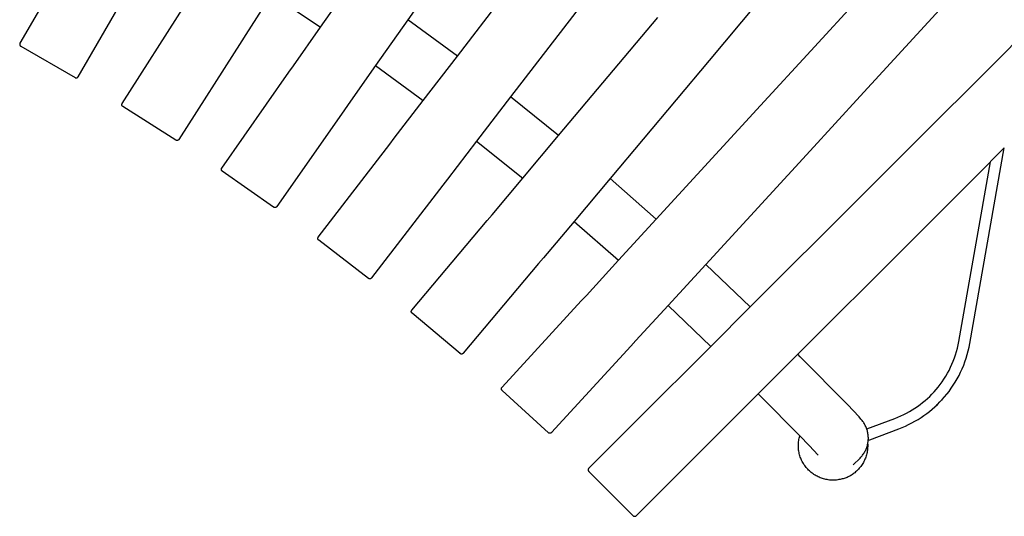
# Model space of a CAD drawing. Units: inches. Extents: x -58 to 58, y -19 to 23.
# Drawn here: x 26 to 44, y -19 to -10 of the extents above; entities that cross this region are included whole.
import ezdxf

# ---------------------------------------------------------------- set-up
doc = ezdxf.new("R2010")
doc.units = ezdxf.units.IN
doc.header["$MEASUREMENT"] = 0
doc.layers.add('SEAT', color=5, linetype='Continuous')

msp = doc.modelspace()

# ---------------------------------------------------------------- linework, layer by layer
at = {"layer": 'SEAT', "lineweight": 25}
for p, q in [((40.385, -10.922), (44.48, -6.453)), ((34.851, -8.153), (33.295, -10.377)), ((44.099, -8.617), (41.255, -11.72)), ((27.505, -9.004), (26.474, -10.79)), ((34.168, -11.017), (35.82, -8.864)), ((27.497, -11.38), (28.528, -9.595)), ((31.763, -10.505), (32.327, -9.699)), ((36.757, -9.583), (35.105, -11.736)), ((30.898, -9.928), (30.448, -10.634)), ((30.898, -9.928), (31.763, -10.505)), ((28.273, -11.851), (29.38, -10.112)), ((39.439, -10.093), (38.599, -11.094)), ((33.295, -10.377), (32.73, -11.183)), ((34.168, -11.017), (33.295, -10.377)), ((35.949, -12.414), (37.694, -10.335)), ((31.283, -11.191), (31.763, -10.505)), ((30.448, -10.634), (30.376, -10.747)), ((44.147, -10.607), (43.662, -11.092)), ((26.47, -10.801), (26.469, -10.802)), ((26.469, -10.802), (26.469, -10.804)), ((26.469, -10.804), (26.469, -10.805)), ((26.469, -10.805), (26.469, -10.806)), ((26.469, -10.806), (26.469, -10.808)), ((26.469, -10.808), (26.469, -10.809)), ((26.469, -10.809), (26.469, -10.81)), ((26.469, -10.81), (26.469, -10.812)), ((26.469, -10.812), (26.469, -10.813)), ((26.469, -10.813), (26.469, -10.815)), ((26.469, -10.815), (26.469, -10.816)), ((26.469, -10.816), (26.469, -10.817)), ((26.469, -10.817), (26.47, -10.818)), ((26.471, -10.797), (26.47, -10.799)), ((26.47, -10.799), (26.47, -10.8)), ((26.47, -10.8), (26.47, -10.801)), ((26.47, -10.818), (26.47, -10.82)), ((26.47, -10.82), (26.47, -10.821)), ((26.47, -10.821), (26.471, -10.822)), ((26.472, -10.795), (26.471, -10.796)), ((26.471, -10.796), (26.471, -10.797)), ((26.471, -10.822), (26.471, -10.824)), ((26.471, -10.824), (26.472, -10.825)), ((26.473, -10.792), (26.472, -10.794)), ((26.472, -10.794), (26.472, -10.795)), ((26.472, -10.825), (26.472, -10.826)), ((26.472, -10.826), (26.473, -10.827)), ((26.474, -10.79), (26.473, -10.791)), ((26.473, -10.791), (26.473, -10.792)), ((26.473, -10.827), (26.474, -10.828)), ((26.474, -10.828), (26.474, -10.83)), ((26.474, -10.83), (26.475, -10.831)), ((26.475, -10.831), (26.476, -10.832)), ((26.476, -10.832), (26.476, -10.833)), ((26.476, -10.833), (26.477, -10.834)), ((26.477, -10.834), (26.478, -10.835)), ((26.478, -10.835), (26.479, -10.836)), ((26.479, -10.836), (26.48, -10.837)), ((26.48, -10.837), (26.481, -10.838)), ((26.481, -10.838), (26.482, -10.839)), ((26.482, -10.839), (26.483, -10.84)), ((26.483, -10.84), (26.484, -10.841)), ((26.484, -10.841), (26.485, -10.841)), ((26.485, -10.841), (26.486, -10.842)), ((26.486, -10.842), (26.487, -10.843)), ((26.487, -10.843), (26.488, -10.844)), ((26.488, -10.844), (27.443, -11.395)), ((30.376, -10.747), (29.269, -12.486)), ((33.569, -11.798), (34.168, -11.017)), ((39.502, -11.886), (40.385, -10.922)), ((31.206, -11.301), (31.283, -11.191)), ((32.73, -11.183), (32.25, -11.869)), ((32.73, -11.183), (33.569, -11.798)), ((38.599, -11.094), (36.854, -13.173)), ((43.662, -11.092), (42.164, -12.59)), ((27.443, -11.395), (27.444, -11.395)), ((27.444, -11.395), (27.445, -11.396)), ((27.445, -11.396), (27.446, -11.397)), ((27.446, -11.397), (27.448, -11.397)), ((27.448, -11.397), (27.449, -11.398)), ((27.449, -11.398), (27.45, -11.398)), ((27.45, -11.398), (27.452, -11.398)), ((27.452, -11.398), (27.453, -11.399)), ((27.453, -11.399), (27.454, -11.399)), ((27.454, -11.399), (27.455, -11.399)), ((27.455, -11.399), (27.457, -11.4)), ((27.457, -11.4), (27.458, -11.4)), ((27.458, -11.4), (27.459, -11.4)), ((27.459, -11.4), (27.461, -11.4)), ((27.461, -11.4), (27.462, -11.4)), ((27.462, -11.4), (27.463, -11.4)), ((27.463, -11.4), (27.465, -11.4)), ((27.465, -11.4), (27.466, -11.4)), ((27.466, -11.4), (27.467, -11.4)), ((27.467, -11.4), (27.469, -11.4)), ((27.469, -11.4), (27.47, -11.399)), ((27.47, -11.399), (27.471, -11.399)), ((27.471, -11.399), (27.473, -11.399)), ((27.473, -11.399), (27.474, -11.398)), ((27.474, -11.398), (27.475, -11.398)), ((27.475, -11.398), (27.477, -11.397)), ((27.477, -11.397), (27.478, -11.397)), ((27.478, -11.397), (27.479, -11.396)), ((27.479, -11.396), (27.48, -11.396)), ((27.48, -11.396), (27.481, -11.395)), ((27.481, -11.395), (27.483, -11.395)), ((27.483, -11.395), (27.484, -11.394)), ((27.484, -11.394), (27.485, -11.393)), ((27.485, -11.393), (27.486, -11.392)), ((27.486, -11.392), (27.487, -11.392)), ((27.487, -11.392), (27.488, -11.391)), ((27.488, -11.391), (27.489, -11.39)), ((27.489, -11.39), (27.49, -11.389)), ((27.49, -11.389), (27.491, -11.388)), ((27.491, -11.388), (27.492, -11.387)), ((27.492, -11.387), (27.493, -11.386)), ((27.493, -11.386), (27.494, -11.385)), ((27.494, -11.384), (27.495, -11.383)), ((27.494, -11.385), (27.494, -11.384)), ((27.495, -11.383), (27.496, -11.382)), ((27.496, -11.382), (27.497, -11.38)), ((30.023, -12.99), (31.206, -11.301)), ((35.105, -11.736), (34.506, -12.517)), ((35.949, -12.414), (35.105, -11.736)), ((41.255, -11.72), (40.372, -12.684)), ((28.266, -11.87), (28.267, -11.869)), ((28.266, -11.872), (28.266, -11.87)), ((28.266, -11.873), (28.266, -11.872)), ((28.266, -11.874), (28.266, -11.873)), ((28.267, -11.876), (28.266, -11.874)), ((28.267, -11.864), (28.268, -11.862)), ((28.267, -11.865), (28.267, -11.864)), ((28.267, -11.866), (28.267, -11.865)), ((28.267, -11.868), (28.267, -11.866)), ((28.267, -11.869), (28.267, -11.868)), ((28.267, -11.877), (28.267, -11.876)), ((28.267, -11.878), (28.267, -11.877)), ((28.267, -11.88), (28.267, -11.878)), ((28.267, -11.881), (28.267, -11.88)), ((28.268, -11.882), (28.267, -11.881)), ((28.268, -11.861), (28.269, -11.86)), ((28.268, -11.862), (28.268, -11.861)), ((28.268, -11.883), (28.268, -11.882)), ((28.268, -11.885), (28.268, -11.883)), ((28.269, -11.886), (28.268, -11.885)), ((28.269, -11.857), (28.27, -11.856)), ((28.269, -11.858), (28.269, -11.857)), ((28.269, -11.86), (28.269, -11.858)), ((28.269, -11.887), (28.269, -11.886)), ((28.27, -11.889), (28.269, -11.887)), ((28.27, -11.856), (28.271, -11.855)), ((28.27, -11.89), (28.27, -11.889)), ((28.271, -11.891), (28.27, -11.89)), ((28.271, -11.854), (28.272, -11.852)), ((28.271, -11.855), (28.271, -11.854)), ((28.272, -11.892), (28.271, -11.891)), ((28.272, -11.852), (28.273, -11.851)), ((28.272, -11.893), (28.272, -11.892)), ((28.273, -11.894), (28.272, -11.893)), ((28.274, -11.895), (28.273, -11.894)), ((28.275, -11.897), (28.274, -11.895)), ((28.276, -11.898), (28.275, -11.897)), ((28.276, -11.899), (28.276, -11.898)), ((28.277, -11.9), (28.276, -11.899)), ((28.278, -11.901), (28.277, -11.9)), ((28.279, -11.901), (28.278, -11.901)), ((28.28, -11.902), (28.279, -11.901)), ((28.281, -11.903), (28.28, -11.902)), ((28.282, -11.904), (28.281, -11.903)), ((28.283, -11.905), (28.282, -11.904)), ((28.285, -11.906), (28.283, -11.905)), ((29.214, -12.498), (28.285, -11.906)), ((32.25, -11.869), (32.173, -11.978)), ((33.059, -12.462), (33.569, -11.798)), ((37.668, -13.887), (39.502, -11.886)), ((32.173, -11.978), (30.99, -13.667)), ((32.978, -12.568), (33.059, -12.462)), ((35.317, -13.168), (35.949, -12.414)), ((29.215, -12.498), (29.214, -12.498)), ((29.216, -12.499), (29.215, -12.498)), ((29.218, -12.5), (29.216, -12.499)), ((29.219, -12.5), (29.218, -12.5)), ((29.22, -12.501), (29.219, -12.5)), ((29.221, -12.501), (29.22, -12.501)), ((29.223, -12.502), (29.221, -12.501)), ((29.224, -12.502), (29.223, -12.502)), ((29.225, -12.503), (29.224, -12.502)), ((29.227, -12.503), (29.225, -12.503)), ((29.228, -12.503), (29.227, -12.503)), ((29.229, -12.503), (29.228, -12.503)), ((29.23, -12.504), (29.229, -12.503)), ((29.232, -12.504), (29.23, -12.504)), ((29.233, -12.504), (29.232, -12.504)), ((29.235, -12.504), (29.233, -12.504)), ((29.236, -12.504), (29.235, -12.504)), ((29.237, -12.504), (29.236, -12.504)), ((29.239, -12.504), (29.237, -12.504)), ((29.24, -12.504), (29.239, -12.504)), ((29.241, -12.503), (29.24, -12.504)), ((29.243, -12.503), (29.241, -12.503)), ((29.244, -12.503), (29.243, -12.503)), ((29.245, -12.503), (29.244, -12.503)), ((29.246, -12.502), (29.245, -12.503)), ((29.248, -12.502), (29.246, -12.502)), ((29.249, -12.501), (29.248, -12.502)), ((29.25, -12.501), (29.249, -12.501)), ((29.251, -12.5), (29.25, -12.501)), ((29.253, -12.5), (29.251, -12.5)), ((29.254, -12.499), (29.253, -12.5)), ((29.255, -12.499), (29.254, -12.499)), ((29.256, -12.498), (29.255, -12.499)), ((29.257, -12.497), (29.256, -12.498)), ((29.258, -12.496), (29.257, -12.497)), ((29.26, -12.496), (29.258, -12.496)), ((29.261, -12.495), (29.26, -12.496)), ((29.262, -12.494), (29.261, -12.495)), ((29.263, -12.493), (29.262, -12.494)), ((29.264, -12.492), (29.263, -12.493)), ((29.265, -12.49), (29.264, -12.491)), ((29.264, -12.491), (29.264, -12.492)), ((29.266, -12.489), (29.265, -12.49)), ((29.267, -12.488), (29.266, -12.489)), ((29.268, -12.487), (29.267, -12.488)), ((29.269, -12.486), (29.268, -12.487)), ((31.722, -14.204), (32.978, -12.568)), ((34.506, -12.517), (33.996, -13.181)), ((34.506, -12.517), (35.317, -13.168)), ((42.164, -12.59), (41.24, -13.514)), ((43.183, -16.078), (43.79, -12.635)), ((43.305, -13.12), (43.79, -12.635)), ((40.372, -12.684), (38.539, -14.685)), ((30.022, -12.991), (30.023, -12.99)), ((42.989, -16.043), (43.547, -12.877)), ((30.016, -13.007), (30.017, -13.006)), ((30.016, -13.009), (30.016, -13.007)), ((30.016, -13.01), (30.016, -13.009)), ((30.016, -13.011), (30.016, -13.01)), ((30.016, -13.013), (30.016, -13.011)), ((30.016, -13.014), (30.016, -13.013)), ((30.016, -13.015), (30.016, -13.014)), ((30.016, -13.017), (30.016, -13.015)), ((30.016, -13.018), (30.016, -13.017)), ((30.017, -13.019), (30.016, -13.018)), ((30.017, -13.002), (30.018, -13.001)), ((30.017, -13.003), (30.017, -13.002)), ((30.017, -13.005), (30.017, -13.003)), ((30.017, -13.006), (30.017, -13.005)), ((30.017, -13.021), (30.017, -13.019)), ((30.017, -13.022), (30.017, -13.021)), ((30.018, -13.023), (30.017, -13.022)), ((30.018, -13), (30.019, -12.998)), ((30.018, -13.001), (30.018, -13)), ((30.018, -13.025), (30.018, -13.023)), ((30.018, -13.026), (30.018, -13.025)), ((30.019, -13.027), (30.018, -13.026)), ((30.019, -12.997), (30.02, -12.996)), ((30.019, -12.998), (30.019, -12.997)), ((30.019, -13.028), (30.019, -13.027)), ((30.02, -13.03), (30.019, -13.028)), ((30.02, -12.995), (30.021, -12.993)), ((30.02, -12.996), (30.02, -12.995)), ((30.021, -13.031), (30.02, -13.03)), ((30.021, -12.993), (30.022, -12.992)), ((30.021, -13.032), (30.021, -13.031)), ((30.022, -13.033), (30.021, -13.032)), ((30.022, -12.992), (30.022, -12.991)), ((30.023, -13.034), (30.022, -13.033)), ((30.023, -13.035), (30.023, -13.034)), ((30.024, -13.036), (30.023, -13.035)), ((30.025, -13.038), (30.024, -13.036)), ((30.026, -13.039), (30.025, -13.038)), ((30.027, -13.04), (30.026, -13.039)), ((30.028, -13.04), (30.027, -13.04)), ((30.029, -13.041), (30.028, -13.04)), ((30.03, -13.042), (30.029, -13.041)), ((30.031, -13.043), (30.03, -13.042)), ((30.032, -13.044), (30.031, -13.043)), ((30.033, -13.045), (30.032, -13.044)), ((30.936, -13.677), (30.033, -13.045)), ((42.999, -13.425), (43.305, -13.12)), ((33.915, -13.287), (32.659, -14.923)), ((33.996, -13.181), (33.915, -13.287)), ((34.779, -13.809), (35.317, -13.168)), ((36.854, -13.173), (36.221, -13.927)), ((37.668, -13.887), (36.854, -13.173)), ((42.075, -14.349), (42.999, -13.425)), ((30.937, -13.678), (30.936, -13.677)), ((30.938, -13.678), (30.937, -13.678)), ((30.939, -13.679), (30.938, -13.678)), ((30.94, -13.68), (30.939, -13.679)), ((30.941, -13.68), (30.94, -13.68)), ((30.943, -13.681), (30.941, -13.68)), ((30.944, -13.681), (30.943, -13.681)), ((30.945, -13.682), (30.944, -13.681)), ((30.946, -13.682), (30.945, -13.682)), ((30.948, -13.683), (30.946, -13.682)), ((30.949, -13.683), (30.948, -13.683)), ((30.95, -13.683), (30.949, -13.683)), ((30.952, -13.684), (30.95, -13.683)), ((30.953, -13.684), (30.952, -13.684)), ((30.954, -13.684), (30.953, -13.684)), ((30.964, -13.684), (30.962, -13.684)), ((30.965, -13.684), (30.964, -13.684)), ((30.966, -13.683), (30.965, -13.684)), ((30.968, -13.683), (30.966, -13.683)), ((30.969, -13.683), (30.968, -13.683)), ((30.97, -13.682), (30.969, -13.683)), ((30.972, -13.682), (30.97, -13.682)), ((30.973, -13.681), (30.972, -13.682)), ((30.974, -13.681), (30.973, -13.681)), ((30.975, -13.68), (30.974, -13.681)), ((30.976, -13.68), (30.975, -13.68)), ((30.978, -13.679), (30.976, -13.68)), ((30.979, -13.678), (30.978, -13.679)), ((30.98, -13.678), (30.979, -13.678)), ((30.981, -13.677), (30.98, -13.678)), ((30.982, -13.676), (30.981, -13.677)), ((30.983, -13.675), (30.982, -13.676)), ((30.984, -13.674), (30.983, -13.675)), ((30.985, -13.673), (30.984, -13.674)), ((30.986, -13.672), (30.985, -13.673)), ((30.987, -13.671), (30.986, -13.672)), ((30.988, -13.67), (30.987, -13.671)), ((30.989, -13.669), (30.988, -13.67)), ((30.99, -13.668), (30.989, -13.669)), ((30.99, -13.667), (30.99, -13.668)), ((41.24, -13.514), (39.321, -15.433)), ((30.956, -13.684), (30.954, -13.684)), ((30.957, -13.684), (30.956, -13.684)), ((30.958, -13.684), (30.957, -13.684)), ((30.96, -13.684), (30.958, -13.684)), ((30.961, -13.684), (30.96, -13.684)), ((30.962, -13.684), (30.961, -13.684)), ((34.693, -13.911), (34.779, -13.809)), ((33.367, -15.491), (34.693, -13.911)), ((36.221, -13.927), (35.683, -14.568)), ((36.221, -13.927), (37.003, -14.612)), ((37.003, -14.612), (37.668, -13.887)), ((31.714, -14.225), (31.715, -14.224)), ((31.714, -14.226), (31.714, -14.225)), ((31.714, -14.228), (31.714, -14.226)), ((31.714, -14.229), (31.714, -14.228)), ((31.714, -14.23), (31.714, -14.229)), ((31.714, -14.232), (31.714, -14.23)), ((31.715, -14.233), (31.714, -14.232)), ((31.715, -14.218), (31.716, -14.217)), ((31.715, -14.22), (31.715, -14.218)), ((31.715, -14.221), (31.715, -14.22)), ((31.715, -14.222), (31.715, -14.221)), ((31.715, -14.224), (31.715, -14.222)), ((31.715, -14.234), (31.715, -14.233)), ((31.715, -14.236), (31.715, -14.234)), ((31.715, -14.237), (31.715, -14.236)), ((31.716, -14.238), (31.715, -14.237)), ((31.716, -14.216), (31.717, -14.215)), ((31.716, -14.217), (31.716, -14.216)), ((31.716, -14.24), (31.716, -14.238)), ((31.716, -14.241), (31.716, -14.24)), ((31.717, -14.242), (31.716, -14.241)), ((31.717, -14.213), (31.718, -14.212)), ((31.717, -14.215), (31.717, -14.213)), ((31.717, -14.243), (31.717, -14.242)), ((31.718, -14.245), (31.717, -14.243)), ((31.718, -14.211), (31.719, -14.21)), ((31.718, -14.212), (31.718, -14.211)), ((31.719, -14.246), (31.718, -14.245)), ((31.719, -14.208), (31.72, -14.207)), ((31.719, -14.21), (31.719, -14.208)), ((31.719, -14.247), (31.719, -14.246)), ((31.72, -14.248), (31.719, -14.247)), ((31.72, -14.207), (31.721, -14.206)), ((31.721, -14.249), (31.72, -14.248)), ((31.721, -14.206), (31.722, -14.205)), ((31.721, -14.25), (31.721, -14.249)), ((31.722, -14.252), (31.721, -14.25)), ((31.722, -14.205), (31.722, -14.204)), ((31.723, -14.253), (31.722, -14.252)), ((31.724, -14.254), (31.723, -14.253)), ((31.725, -14.255), (31.724, -14.254)), ((31.726, -14.256), (31.725, -14.255)), ((31.727, -14.257), (31.726, -14.256)), ((31.728, -14.257), (31.727, -14.257)), ((31.729, -14.258), (31.728, -14.257)), ((31.73, -14.259), (31.729, -14.258)), ((32.604, -14.93), (31.73, -14.259)), ((40.156, -16.268), (42.075, -14.349)), ((35.597, -14.67), (34.272, -16.25)), ((35.683, -14.568), (35.597, -14.67)), ((36.438, -15.23), (37.003, -14.612)), ((38.539, -14.685), (37.874, -15.41)), ((39.321, -15.433), (38.539, -14.685)), ((32.605, -14.931), (32.604, -14.93)), ((32.606, -14.932), (32.605, -14.931)), ((32.607, -14.932), (32.606, -14.932)), ((32.609, -14.933), (32.607, -14.932)), ((32.61, -14.934), (32.609, -14.933)), ((32.611, -14.934), (32.61, -14.934)), ((32.612, -14.935), (32.611, -14.934)), ((32.613, -14.935), (32.612, -14.935)), ((32.615, -14.936), (32.613, -14.935)), ((32.616, -14.936), (32.615, -14.936)), ((32.617, -14.937), (32.616, -14.936)), ((32.619, -14.937), (32.617, -14.937)), ((32.62, -14.937), (32.619, -14.937)), ((32.621, -14.938), (32.62, -14.937)), ((32.622, -14.938), (32.621, -14.938)), ((32.624, -14.938), (32.622, -14.938)), ((32.625, -14.938), (32.624, -14.938)), ((32.626, -14.938), (32.625, -14.938)), ((32.628, -14.938), (32.626, -14.938)), ((32.629, -14.938), (32.628, -14.938)), ((32.631, -14.938), (32.629, -14.938)), ((32.632, -14.938), (32.631, -14.938)), ((32.633, -14.938), (32.632, -14.938)), ((32.635, -14.938), (32.633, -14.938)), ((32.636, -14.938), (32.635, -14.938)), ((32.637, -14.937), (32.636, -14.938)), ((32.638, -14.937), (32.637, -14.937)), ((32.64, -14.937), (32.638, -14.937)), ((32.641, -14.936), (32.64, -14.937)), ((32.642, -14.936), (32.641, -14.936)), ((32.644, -14.935), (32.642, -14.936)), ((32.645, -14.935), (32.644, -14.935)), ((32.646, -14.934), (32.645, -14.935)), ((32.647, -14.933), (32.646, -14.934)), ((32.648, -14.933), (32.647, -14.933)), ((32.649, -14.932), (32.648, -14.933)), ((32.651, -14.931), (32.649, -14.932)), ((32.652, -14.93), (32.651, -14.931)), ((32.653, -14.93), (32.652, -14.93)), ((32.654, -14.929), (32.653, -14.93)), ((32.655, -14.928), (32.654, -14.929)), ((32.656, -14.927), (32.655, -14.928)), ((32.657, -14.926), (32.656, -14.927)), ((32.658, -14.925), (32.657, -14.926)), ((32.659, -14.923), (32.658, -14.924)), ((32.658, -14.924), (32.658, -14.925)), ((36.347, -15.328), (36.438, -15.23)), ((34.954, -16.848), (36.347, -15.328)), ((37.874, -15.41), (37.308, -16.027)), ((37.874, -15.41), (38.625, -16.129)), ((33.358, -15.51), (33.359, -15.509)), ((33.358, -15.512), (33.358, -15.51)), ((33.358, -15.513), (33.358, -15.512)), ((33.358, -15.514), (33.358, -15.513)), ((33.358, -15.516), (33.358, -15.514)), ((33.358, -15.517), (33.358, -15.516)), ((33.358, -15.518), (33.358, -15.517)), ((33.358, -15.52), (33.358, -15.518)), ((33.358, -15.521), (33.358, -15.52)), ((33.358, -15.522), (33.358, -15.521)), ((33.359, -15.524), (33.358, -15.522)), ((33.359, -15.506), (33.36, -15.505)), ((33.359, -15.508), (33.359, -15.506)), ((33.359, -15.509), (33.359, -15.508)), ((33.359, -15.525), (33.359, -15.524)), ((33.359, -15.526), (33.359, -15.525)), ((33.36, -15.528), (33.359, -15.526)), ((33.36, -15.503), (33.361, -15.501)), ((33.36, -15.504), (33.36, -15.503)), ((33.36, -15.505), (33.36, -15.504)), ((33.36, -15.529), (33.36, -15.528)), ((33.36, -15.53), (33.36, -15.529)), ((33.361, -15.531), (33.36, -15.53)), ((33.361, -15.5), (33.362, -15.499)), ((33.361, -15.501), (33.361, -15.5)), ((33.361, -15.533), (33.361, -15.531)), ((33.362, -15.534), (33.361, -15.533)), ((33.362, -15.499), (33.363, -15.498)), ((33.363, -15.535), (33.362, -15.534)), ((33.363, -15.496), (33.364, -15.495)), ((33.363, -15.498), (33.363, -15.496)), ((33.363, -15.536), (33.363, -15.535)), ((33.364, -15.537), (33.363, -15.536)), ((33.364, -15.495), (33.365, -15.494)), ((33.365, -15.539), (33.364, -15.537)), ((33.365, -15.493), (33.366, -15.492)), ((33.365, -15.494), (33.365, -15.493)), ((33.366, -15.54), (33.365, -15.539)), ((33.366, -15.492), (33.367, -15.491)), ((33.366, -15.541), (33.366, -15.54)), ((33.367, -15.542), (33.366, -15.541)), ((33.368, -15.543), (33.367, -15.542)), ((33.369, -15.544), (33.368, -15.543)), ((33.37, -15.545), (33.369, -15.544)), ((33.371, -15.546), (33.37, -15.545)), ((33.372, -15.546), (33.371, -15.546)), ((34.216, -16.255), (33.372, -15.546)), ((39.321, -15.433), (38.625, -16.129)), ((37.308, -16.027), (37.218, -16.126)), ((42.964, -16.161), (42.977, -16.103)), ((42.977, -16.103), (42.989, -16.043)), ((43.17, -16.143), (43.183, -16.078)), ((34.217, -16.256), (34.216, -16.255)), ((34.218, -16.257), (34.217, -16.256)), ((34.219, -16.257), (34.218, -16.257)), ((34.221, -16.258), (34.219, -16.257)), ((34.222, -16.259), (34.221, -16.258)), ((34.223, -16.259), (34.222, -16.259)), ((34.224, -16.26), (34.223, -16.259)), ((34.225, -16.261), (34.224, -16.26)), ((34.227, -16.261), (34.225, -16.261)), ((34.228, -16.262), (34.227, -16.261)), ((34.229, -16.262), (34.228, -16.262)), ((34.23, -16.262), (34.229, -16.262)), ((34.232, -16.263), (34.23, -16.262)), ((34.233, -16.263), (34.232, -16.263)), ((34.234, -16.263), (34.233, -16.263)), ((34.236, -16.264), (34.234, -16.263)), ((34.237, -16.264), (34.236, -16.264)), ((34.238, -16.264), (34.237, -16.264)), ((34.24, -16.264), (34.238, -16.264)), ((34.241, -16.264), (34.24, -16.264)), ((34.242, -16.264), (34.241, -16.264)), ((34.244, -16.264), (34.242, -16.264)), ((34.245, -16.264), (34.244, -16.264)), ((34.246, -16.264), (34.245, -16.264)), ((34.248, -16.264), (34.246, -16.264)), ((34.249, -16.263), (34.248, -16.264)), ((34.25, -16.263), (34.249, -16.263)), ((34.252, -16.263), (34.25, -16.263)), ((34.253, -16.262), (34.252, -16.263)), ((34.254, -16.262), (34.253, -16.262)), ((34.255, -16.262), (34.254, -16.262)), ((34.257, -16.261), (34.255, -16.262)), ((34.258, -16.261), (34.257, -16.261)), ((34.259, -16.26), (34.258, -16.261)), ((34.26, -16.259), (34.259, -16.26)), ((34.262, -16.259), (34.26, -16.259)), ((34.263, -16.258), (34.262, -16.259)), ((34.264, -16.257), (34.263, -16.258)), ((34.265, -16.256), (34.264, -16.257)), ((34.266, -16.256), (34.265, -16.256)), ((34.267, -16.255), (34.266, -16.256)), ((34.268, -16.254), (34.267, -16.255)), ((34.269, -16.253), (34.268, -16.254)), ((34.27, -16.252), (34.269, -16.253)), ((34.271, -16.251), (34.27, -16.252)), ((34.272, -16.25), (34.271, -16.251)), ((37.218, -16.126), (35.825, -17.646)), ((38.625, -16.129), (38.033, -16.721)), ((39.46, -16.964), (40.156, -16.268)), ((40.198, -16.31), (40.156, -16.268)), ((42.913, -16.332), (42.932, -16.275)), ((42.932, -16.275), (42.949, -16.218)), ((42.949, -16.218), (42.964, -16.161)), ((43.119, -16.335), (43.138, -16.272)), ((43.138, -16.272), (43.155, -16.208)), ((43.155, -16.208), (43.17, -16.143)), ((41.03, -17.154), (40.198, -16.31)), ((42.844, -16.497), (42.869, -16.442)), ((42.869, -16.442), (42.892, -16.387)), ((42.892, -16.387), (42.913, -16.332)), ((43.075, -16.46), (43.098, -16.398)), ((43.098, -16.398), (43.119, -16.335)), ((42.76, -16.654), (42.79, -16.602)), ((42.79, -16.602), (42.818, -16.55)), ((42.818, -16.55), (42.844, -16.497)), ((42.993, -16.64), (43.022, -16.581)), ((43.022, -16.581), (43.05, -16.521)), ((43.05, -16.521), (43.075, -16.46)), ((38.033, -16.721), (37.938, -16.816)), ((42.66, -16.802), (42.695, -16.753)), ((42.695, -16.753), (42.728, -16.704)), ((42.728, -16.704), (42.76, -16.654)), ((42.893, -16.812), (42.928, -16.756)), ((42.928, -16.756), (42.962, -16.698)), ((42.962, -16.698), (42.993, -16.64)), ((34.944, -16.869), (34.945, -16.867)), ((34.944, -16.87), (34.944, -16.869)), ((34.944, -16.871), (34.944, -16.87)), ((34.944, -16.873), (34.944, -16.871)), ((34.944, -16.874), (34.944, -16.873)), ((34.944, -16.875), (34.944, -16.874)), ((34.944, -16.877), (34.944, -16.875)), ((34.944, -16.878), (34.944, -16.877)), ((34.944, -16.879), (34.944, -16.878)), ((34.944, -16.881), (34.944, -16.879)), ((34.944, -16.882), (34.944, -16.881)), ((34.945, -16.883), (34.944, -16.882)), ((34.945, -16.864), (34.946, -16.862)), ((34.945, -16.865), (34.945, -16.864)), ((34.945, -16.866), (34.945, -16.865)), ((34.945, -16.867), (34.945, -16.866)), ((34.945, -16.885), (34.945, -16.883)), ((34.945, -16.886), (34.945, -16.885)), ((34.946, -16.887), (34.945, -16.886)), ((34.946, -16.861), (34.947, -16.86)), ((34.946, -16.862), (34.946, -16.861)), ((34.946, -16.889), (34.946, -16.887)), ((34.947, -16.89), (34.946, -16.889)), ((34.947, -16.859), (34.948, -16.857)), ((34.947, -16.86), (34.947, -16.859)), ((34.947, -16.891), (34.947, -16.89)), ((34.948, -16.892), (34.947, -16.891)), ((34.948, -16.857), (34.949, -16.856)), ((34.948, -16.894), (34.948, -16.892)), ((34.949, -16.895), (34.948, -16.894)), ((34.949, -16.855), (34.95, -16.854)), ((34.949, -16.856), (34.949, -16.855)), ((34.95, -16.896), (34.949, -16.895)), ((34.95, -16.854), (34.951, -16.853)), ((34.95, -16.897), (34.95, -16.896)), ((34.951, -16.898), (34.95, -16.897)), ((34.951, -16.853), (34.952, -16.852)), ((34.952, -16.899), (34.951, -16.898)), ((34.952, -16.851), (34.953, -16.85)), ((34.952, -16.852), (34.952, -16.851)), ((34.953, -16.9), (34.952, -16.899)), ((34.953, -16.85), (34.954, -16.848)), ((34.954, -16.901), (34.953, -16.9)), ((34.955, -16.902), (34.954, -16.901)), ((34.956, -16.903), (34.955, -16.902)), ((34.957, -16.904), (34.956, -16.903)), ((35.769, -17.649), (34.957, -16.904)), ((37.938, -16.816), (36.48, -18.274)), ((38.868, -17.556), (39.46, -16.964)), ((39.46, -16.964), (39.502, -17.006)), ((42.477, -17.009), (42.516, -16.97)), ((42.516, -16.97), (42.554, -16.929)), ((42.554, -16.929), (42.591, -16.888)), ((42.591, -16.888), (42.626, -16.845)), ((42.626, -16.845), (42.66, -16.802)), ((42.74, -17.016), (42.779, -16.968)), ((42.779, -16.968), (42.817, -16.92)), ((42.785, -16.961), (42.817, -16.92)), ((42.817, -16.92), (42.856, -16.866)), ((42.856, -16.866), (42.893, -16.812)), ((39.502, -17.006), (40.191, -17.703)), ((42.309, -17.152), (42.352, -17.119)), ((42.352, -17.119), (42.395, -17.084)), ((42.395, -17.084), (42.436, -17.047)), ((42.436, -17.047), (42.477, -17.009)), ((42.621, -17.143), (42.597, -17.166)), ((42.614, -17.15), (42.657, -17.107)), ((42.621, -17.143), (42.621, -17.143)), ((42.657, -17.107), (42.699, -17.062)), ((42.688, -17.074), (42.694, -17.067)), ((42.699, -17.062), (42.74, -17.016)), ((41.234, -17.37), (41.03, -17.154)), ((42.021, -17.329), (42.071, -17.303)), ((42.071, -17.303), (42.121, -17.276)), ((42.121, -17.276), (42.169, -17.247)), ((42.169, -17.247), (42.217, -17.217)), ((42.217, -17.217), (42.264, -17.185)), ((42.264, -17.185), (42.309, -17.152)), ((42.377, -17.346), (42.428, -17.31)), ((42.428, -17.31), (42.476, -17.272)), ((42.476, -17.272), (42.523, -17.233)), ((42.523, -17.233), (42.569, -17.193)), ((42.523, -17.233), (42.523, -17.233)), ((42.569, -17.193), (42.614, -17.15)), ((41.268, -17.409), (41.234, -17.37)), ((41.279, -17.422), (41.268, -17.409)), ((41.29, -17.435), (41.279, -17.422)), ((41.301, -17.449), (41.29, -17.435)), ((41.311, -17.463), (41.301, -17.449)), ((41.32, -17.477), (41.311, -17.463)), ((41.329, -17.492), (41.32, -17.477)), ((41.338, -17.507), (41.329, -17.492)), ((41.37, -17.581), (41.864, -17.396)), ((41.864, -17.396), (41.918, -17.375)), ((41.918, -17.375), (41.97, -17.353)), ((41.97, -17.353), (42.021, -17.329)), ((42.107, -17.506), (42.163, -17.477)), ((42.163, -17.477), (42.218, -17.447)), ((42.218, -17.447), (42.272, -17.415)), ((42.272, -17.415), (42.325, -17.382)), ((42.325, -17.382), (42.377, -17.346)), ((35.77, -17.65), (35.769, -17.649)), ((35.771, -17.65), (35.77, -17.65)), ((35.772, -17.651), (35.771, -17.65)), ((35.773, -17.652), (35.772, -17.651)), ((35.774, -17.653), (35.773, -17.652)), ((35.776, -17.654), (35.774, -17.653)), ((35.777, -17.654), (35.776, -17.654)), ((35.778, -17.655), (35.777, -17.654)), ((35.779, -17.655), (35.778, -17.655)), ((35.78, -17.656), (35.779, -17.655)), ((35.782, -17.656), (35.78, -17.656)), ((35.783, -17.657), (35.782, -17.656)), ((35.784, -17.657), (35.783, -17.657)), ((35.785, -17.658), (35.784, -17.657)), ((35.787, -17.658), (35.785, -17.658)), ((35.788, -17.658), (35.787, -17.658)), ((35.789, -17.659), (35.788, -17.658)), ((35.791, -17.659), (35.789, -17.659)), ((35.792, -17.659), (35.791, -17.659)), ((35.793, -17.659), (35.792, -17.659)), ((35.795, -17.659), (35.793, -17.659)), ((35.796, -17.659), (35.795, -17.659)), ((35.797, -17.659), (35.796, -17.659)), ((35.799, -17.659), (35.797, -17.659)), ((35.8, -17.659), (35.799, -17.659)), ((35.801, -17.659), (35.8, -17.659)), ((35.803, -17.658), (35.801, -17.659)), ((35.804, -17.658), (35.803, -17.658)), ((35.805, -17.658), (35.804, -17.658)), ((35.807, -17.658), (35.805, -17.658)), ((35.808, -17.657), (35.807, -17.658)), ((35.809, -17.657), (35.808, -17.657)), ((35.811, -17.656), (35.809, -17.657)), ((35.812, -17.656), (35.811, -17.656)), ((35.813, -17.655), (35.812, -17.656)), ((35.814, -17.654), (35.813, -17.655)), ((35.815, -17.654), (35.814, -17.654)), ((35.816, -17.653), (35.815, -17.654)), ((35.818, -17.652), (35.816, -17.653)), ((35.819, -17.652), (35.818, -17.652)), ((35.82, -17.651), (35.819, -17.652)), ((35.821, -17.65), (35.82, -17.651)), ((35.822, -17.649), (35.821, -17.65)), ((35.823, -17.648), (35.822, -17.649)), ((35.824, -17.647), (35.823, -17.648)), ((35.825, -17.646), (35.824, -17.647)), ((37.315, -19.109), (38.773, -17.651)), ((38.773, -17.651), (38.868, -17.556)), ((41.345, -17.522), (41.338, -17.507)), ((41.353, -17.538), (41.345, -17.522)), ((41.36, -17.553), (41.353, -17.538)), ((41.366, -17.569), (41.36, -17.553)), ((41.372, -17.585), (41.366, -17.569)), ((41.377, -17.602), (41.372, -17.585)), ((41.382, -17.618), (41.377, -17.602)), ((41.386, -17.635), (41.382, -17.618)), ((41.389, -17.652), (41.386, -17.635)), ((41.392, -17.669), (41.389, -17.652)), ((41.422, -17.772), (41.935, -17.58)), ((41.935, -17.58), (41.993, -17.557)), ((41.993, -17.557), (42.05, -17.532)), ((42.05, -17.532), (42.107, -17.506)), ((40.168, -17.848), (40.169, -17.827)), ((40.169, -17.827), (40.171, -17.806)), ((40.171, -17.806), (40.173, -17.785)), ((40.173, -17.785), (40.177, -17.765)), ((40.177, -17.765), (40.181, -17.744)), ((40.181, -17.744), (40.186, -17.724)), ((40.186, -17.724), (40.191, -17.703)), ((40.191, -17.703), (40.356, -17.872)), ((41.385, -17.856), (41.388, -17.84)), ((41.388, -17.84), (41.391, -17.823)), ((41.391, -17.823), (41.394, -17.806)), ((41.394, -17.686), (41.392, -17.669)), ((41.396, -17.703), (41.394, -17.686)), ((41.394, -17.806), (41.396, -17.789)), ((41.397, -17.72), (41.396, -17.703)), ((41.396, -17.789), (41.397, -17.771)), ((41.396, -17.781), (41.422, -17.772)), ((41.398, -17.737), (41.397, -17.72)), ((41.397, -17.771), (41.398, -17.754)), ((41.398, -17.754), (41.398, -17.737)), ((40.167, -17.869), (40.168, -17.848)), ((40.167, -17.89), (40.167, -17.869)), ((40.168, -17.911), (40.167, -17.89)), ((40.17, -17.932), (40.168, -17.911)), ((40.172, -17.953), (40.17, -17.932)), ((40.175, -17.974), (40.172, -17.953)), ((40.179, -17.995), (40.175, -17.974)), ((40.184, -18.015), (40.179, -17.995)), ((40.356, -17.872), (40.516, -18.044)), ((41.308, -18.028), (41.318, -18.014)), ((41.318, -18.014), (41.327, -17.999)), ((41.327, -17.999), (41.336, -17.984)), ((41.336, -17.984), (41.344, -17.969)), ((41.344, -17.969), (41.351, -17.954)), ((41.351, -17.954), (41.358, -17.938)), ((41.358, -17.938), (41.365, -17.922)), ((41.365, -17.922), (41.371, -17.906)), ((41.371, -17.906), (41.376, -17.889)), ((41.375, -17.995), (41.371, -18.015)), ((41.379, -17.974), (41.375, -17.995)), ((41.376, -17.889), (41.381, -17.873)), ((41.382, -17.953), (41.379, -17.974)), ((41.381, -17.873), (41.385, -17.856)), ((41.384, -17.932), (41.382, -17.953)), ((41.386, -17.912), (41.384, -17.932)), ((41.387, -17.891), (41.386, -17.912)), ((41.387, -17.849), (41.387, -17.87)), ((41.387, -17.87), (41.387, -17.891)), ((40.189, -18.036), (40.184, -18.015)), ((40.195, -18.056), (40.189, -18.036)), ((40.201, -18.076), (40.195, -18.056)), ((40.209, -18.095), (40.201, -18.076)), ((40.217, -18.115), (40.209, -18.095)), ((40.225, -18.134), (40.217, -18.115)), ((40.235, -18.153), (40.225, -18.134)), ((40.245, -18.172), (40.235, -18.153)), ((40.255, -18.19), (40.245, -18.172)), ((41.133, -18.214), (41.253, -18.094)), ((41.253, -18.094), (41.265, -18.081)), ((41.265, -18.081), (41.277, -18.068)), ((41.277, -18.068), (41.288, -18.055)), ((41.288, -18.055), (41.298, -18.042)), ((41.298, -18.042), (41.308, -18.028)), ((41.31, -18.171), (41.299, -18.189)), ((41.32, -18.153), (41.31, -18.171)), ((41.329, -18.134), (41.32, -18.153)), ((41.338, -18.115), (41.329, -18.134)), ((41.346, -18.095), (41.338, -18.115)), ((41.353, -18.076), (41.346, -18.095)), ((41.36, -18.056), (41.353, -18.076)), ((41.365, -18.036), (41.36, -18.056)), ((41.371, -18.015), (41.365, -18.036)), ((36.47, -18.294), (36.469, -18.295)), ((36.469, -18.295), (36.469, -18.297)), ((36.469, -18.297), (36.469, -18.298)), ((36.469, -18.298), (36.469, -18.3)), ((36.469, -18.3), (36.469, -18.301)), ((36.469, -18.301), (36.469, -18.302)), ((36.469, -18.302), (36.469, -18.304)), ((36.469, -18.304), (36.469, -18.305)), ((36.469, -18.305), (36.469, -18.306)), ((36.469, -18.306), (36.469, -18.308)), ((36.469, -18.308), (36.47, -18.309)), ((36.471, -18.29), (36.47, -18.291)), ((36.47, -18.291), (36.47, -18.293)), ((36.47, -18.293), (36.47, -18.294)), ((36.47, -18.309), (36.47, -18.31)), ((36.47, -18.31), (36.47, -18.312)), ((36.47, -18.312), (36.47, -18.313)), ((36.47, -18.313), (36.471, -18.314)), ((36.472, -18.286), (36.471, -18.288)), ((36.471, -18.288), (36.471, -18.289)), ((36.471, -18.289), (36.471, -18.29)), ((36.471, -18.314), (36.471, -18.316)), ((36.471, -18.316), (36.472, -18.317)), ((36.473, -18.285), (36.472, -18.286)), ((36.472, -18.317), (36.472, -18.318)), ((36.472, -18.318), (36.473, -18.319)), ((36.474, -18.283), (36.473, -18.284)), ((36.473, -18.284), (36.473, -18.285)), ((36.473, -18.319), (36.474, -18.321)), ((36.475, -18.28), (36.474, -18.281)), ((36.474, -18.281), (36.474, -18.283)), ((36.474, -18.321), (36.474, -18.322)), ((36.474, -18.322), (36.475, -18.323)), ((36.476, -18.279), (36.475, -18.28)), ((36.475, -18.323), (36.476, -18.324)), ((36.477, -18.278), (36.476, -18.279)), ((36.476, -18.324), (36.477, -18.325)), ((36.478, -18.277), (36.477, -18.278)), ((36.477, -18.325), (36.477, -18.326)), ((36.477, -18.326), (36.478, -18.327)), ((36.479, -18.275), (36.478, -18.276)), ((36.478, -18.276), (36.478, -18.277)), ((36.478, -18.327), (36.479, -18.328)), ((36.48, -18.274), (36.479, -18.275)), ((36.479, -18.328), (36.48, -18.329)), ((36.48, -18.329), (36.48, -18.33)), ((36.48, -18.33), (37.26, -19.109)), ((40.266, -18.208), (40.255, -18.19)), ((40.278, -18.225), (40.266, -18.208)), ((40.291, -18.242), (40.278, -18.225)), ((40.303, -18.258), (40.291, -18.242)), ((40.317, -18.275), (40.303, -18.258)), ((40.331, -18.29), (40.317, -18.275)), ((40.346, -18.305), (40.331, -18.29)), ((40.361, -18.32), (40.346, -18.305)), ((40.376, -18.334), (40.361, -18.32)), ((40.392, -18.347), (40.376, -18.334)), ((40.408, -18.36), (40.392, -18.347)), ((40.425, -18.372), (40.408, -18.36)), ((41.161, -18.352), (41.147, -18.363)), ((41.174, -18.34), (41.161, -18.352)), ((41.187, -18.328), (41.174, -18.34)), ((41.2, -18.316), (41.187, -18.328)), ((41.212, -18.303), (41.2, -18.316)), ((41.224, -18.29), (41.212, -18.303)), ((41.238, -18.274), (41.224, -18.29)), ((41.251, -18.258), (41.238, -18.274)), ((41.264, -18.242), (41.251, -18.258)), ((41.276, -18.225), (41.264, -18.242)), ((41.288, -18.207), (41.276, -18.225)), ((41.299, -18.189), (41.288, -18.207)), ((40.442, -18.384), (40.425, -18.372)), ((40.46, -18.395), (40.442, -18.384)), ((40.478, -18.406), (40.46, -18.395)), ((40.496, -18.415), (40.478, -18.406)), ((40.515, -18.425), (40.496, -18.415)), ((40.534, -18.433), (40.515, -18.425)), ((40.553, -18.441), (40.534, -18.433)), ((40.572, -18.449), (40.553, -18.441)), ((40.592, -18.455), (40.572, -18.449)), ((40.612, -18.461), (40.592, -18.455)), ((40.632, -18.467), (40.612, -18.461)), ((40.652, -18.471), (40.632, -18.467)), ((40.673, -18.475), (40.652, -18.471)), ((40.693, -18.478), (40.673, -18.475)), ((40.714, -18.481), (40.693, -18.478)), ((40.734, -18.483), (40.714, -18.481)), ((40.755, -18.484), (40.734, -18.483)), ((40.776, -18.484), (40.755, -18.484)), ((40.797, -18.484), (40.776, -18.484)), ((40.818, -18.483), (40.797, -18.484)), ((40.838, -18.481), (40.818, -18.483)), ((40.859, -18.479), (40.838, -18.481)), ((40.879, -18.475), (40.859, -18.479)), ((40.9, -18.472), (40.879, -18.475)), ((40.92, -18.467), (40.9, -18.472)), ((40.94, -18.462), (40.92, -18.467)), ((40.958, -18.458), (40.94, -18.462)), ((40.975, -18.453), (40.958, -18.458)), ((40.991, -18.447), (40.975, -18.453)), ((41.008, -18.441), (40.991, -18.447)), ((41.025, -18.435), (41.008, -18.441)), ((41.041, -18.427), (41.025, -18.435)), ((41.057, -18.42), (41.041, -18.427)), ((41.073, -18.412), (41.057, -18.42)), ((41.088, -18.403), (41.073, -18.412)), ((41.103, -18.394), (41.088, -18.403)), ((41.118, -18.384), (41.103, -18.394)), ((41.133, -18.374), (41.118, -18.384)), ((41.147, -18.363), (41.133, -18.374)), ((37.26, -19.109), (37.261, -19.11)), ((37.261, -19.11), (37.262, -19.111)), ((37.262, -19.111), (37.263, -19.112)), ((37.263, -19.112), (37.264, -19.112)), ((37.264, -19.112), (37.265, -19.113)), ((37.265, -19.113), (37.266, -19.114)), ((37.266, -19.114), (37.267, -19.115)), ((37.267, -19.115), (37.268, -19.115)), ((37.268, -19.115), (37.269, -19.116)), ((37.269, -19.116), (37.271, -19.117)), ((37.271, -19.117), (37.272, -19.117)), ((37.272, -19.117), (37.273, -19.118)), ((37.273, -19.118), (37.274, -19.118)), ((37.274, -19.118), (37.276, -19.119)), ((37.276, -19.119), (37.277, -19.119)), ((37.277, -19.119), (37.278, -19.119)), ((37.278, -19.119), (37.28, -19.12)), ((37.28, -19.12), (37.281, -19.12)), ((37.281, -19.12), (37.282, -19.12)), ((37.282, -19.12), (37.284, -19.12)), ((37.284, -19.12), (37.285, -19.12)), ((37.285, -19.12), (37.286, -19.12)), ((37.286, -19.12), (37.288, -19.12)), ((37.288, -19.12), (37.289, -19.12)), ((37.289, -19.12), (37.29, -19.12)), ((37.29, -19.12), (37.292, -19.12)), ((37.292, -19.12), (37.293, -19.12)), ((37.293, -19.12), (37.294, -19.12)), ((37.294, -19.12), (37.296, -19.12)), ((37.296, -19.12), (37.297, -19.119)), ((37.297, -19.119), (37.298, -19.119)), ((37.298, -19.119), (37.299, -19.119)), ((37.299, -19.119), (37.301, -19.118)), ((37.301, -19.118), (37.302, -19.118)), ((37.302, -19.118), (37.303, -19.117)), ((37.303, -19.117), (37.304, -19.117)), ((37.304, -19.117), (37.306, -19.116)), ((37.306, -19.116), (37.307, -19.115)), ((37.307, -19.115), (37.308, -19.115)), ((37.308, -19.115), (37.309, -19.114)), ((37.309, -19.114), (37.31, -19.113)), ((37.31, -19.113), (37.311, -19.112)), ((37.311, -19.112), (37.312, -19.112)), ((37.312, -19.112), (37.313, -19.111)), ((37.313, -19.111), (37.314, -19.11)), ((37.314, -19.11), (37.315, -19.109))]:
    msp.add_line(p, q, dxfattribs=at)

doc.saveas('drawing.dxf')
